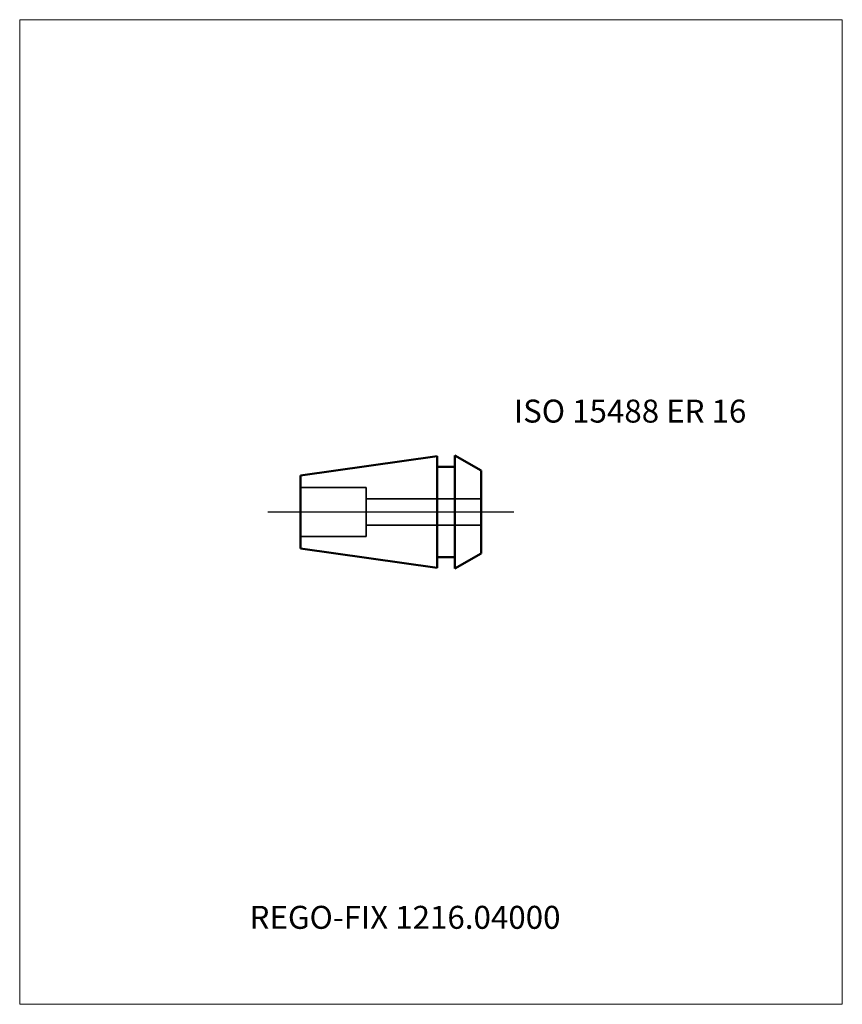
# Model space of a CAD drawing. Units: millimetres. Extents: x -60 to 65, y -75 to 75.
import ezdxf
from ezdxf.entities.mleader import LeaderData, LeaderLine
from ezdxf.lldxf.tags import DXFTag
from ezdxf.math import Vec2, Vec3

# ---------------------------------------------------------------- set-up
doc = ezdxf.new("R2010")
doc.units = ezdxf.units.MM
doc.layers.get('0').update_dxf_attribs({"plot": 0})
for name, color, linetype, lineweight in [('3', 1, 'Dashed_narrow', 35), ('SK1', 4, 'Continuous', 50), ('SK3', 1, 'Dashed_narrow', 35), ('SK4', 2, 'Long_dashed_dotted_narrow', 25)]:
    doc.layers.add(name, color=color, linetype=linetype, lineweight=lineweight)
doc.layers.add('INFMAINVIEW', color=9, linetype='Continuous', lineweight=18, plot=False)
doc.layers.add('INFTOTAL', color=9, linetype='Continuous', lineweight=18, plot=False)
doc.layers.add('SK6', color=5, linetype='Continuous')
doc.styles.add('SEACAD_Monospac821_BT', font='txt')
doc.styles.get("Standard").update_dxf_attribs({"font": 'Monospac821 BT'})
tags = doc.linetypes.add('Dashed_narrow', pattern=[9.525, 6.35, -3.175]).pattern_tags.tags
tags[6:7] = [DXFTag(74, 4), DXFTag(75, 0), DXFTag(340, '0'), DXFTag(46, 0.0), DXFTag(50, 0.0), DXFTag(44, 0.0), DXFTag(45, 0.0)]
tags[4:5] = [DXFTag(74, 4), DXFTag(75, 0), DXFTag(340, '0'), DXFTag(46, 0.0), DXFTag(50, 0.0), DXFTag(44, 0.0), DXFTag(45, 0.0)]
tags = doc.linetypes.add('Long_dashed_dotted_narrow', pattern=[28.575, 19.05, -3.175, 3.175, -3.175]).pattern_tags.tags
tags[10:11] = [DXFTag(74, 4), DXFTag(75, 0), DXFTag(340, '0'), DXFTag(46, 0.0), DXFTag(50, 0.0), DXFTag(44, 0.0), DXFTag(45, 0.0)]
tags[8:9] = [DXFTag(74, 4), DXFTag(75, 0), DXFTag(340, '0'), DXFTag(46, 0.0), DXFTag(50, 0.0), DXFTag(44, 0.0), DXFTag(45, 0.0)]
tags[6:7] = [DXFTag(74, 4), DXFTag(75, 0), DXFTag(340, '0'), DXFTag(46, 0.0), DXFTag(50, 0.0), DXFTag(44, 0.0), DXFTag(45, 0.0)]
tags[4:5] = [DXFTag(74, 4), DXFTag(75, 0), DXFTag(340, '0'), DXFTag(46, 0.0), DXFTag(50, 0.0), DXFTag(44, 0.0), DXFTag(45, 0.0)]

# ---------------------------------------------------------------- blocks, each defined once
blk = doc.blocks.new('_DOT')
at = {"color": 0}
blk.add_line((0, 0), (-1, 0), dxfattribs=at)
at = {"color": 0, "const_width": 0.333}
blk.add_lwpolyline([(-0.166, 0, 1), (0.166, 0, 1)], format="xyb", close=True, dxfattribs=at)

msp = doc.modelspace()

# ---------------------------------------------------------------- linework, layer by layer
at = {"layer": '3'}
for p, q in [((-7.24, 2), (10.26, 2)), ((-7.24, -2), (10.26, -2))]:
    msp.add_line(p, q, dxfattribs=at)
at = {"layer": 'INFMAINVIEW'}
for p, q in [((-60, -75), (-60, 75)), ((-60, 75), (65.26, 75)), ((65.26, 75), (65.26, -75)), ((65.26, -75), (-60, -75))]:
    msp.add_line(p, q, dxfattribs=at)
at = {"layer": 'INFTOTAL'}
for p, q in [((-60, 75), (65.26, 75)), ((-60, -75), (-60, 75)), ((65.26, 75), (65.26, -75)), ((65.26, -75), (-60, -75))]:
    msp.add_line(p, q, dxfattribs=at)
at = {"layer": 'SK1'}
for p, q in [((3.56, 8.5), (-17.24, 5.58)), ((3.56, 8.5), (3.56, -8.5)), ((10.26, 6.31), (6.26, 8.62)), ((6.26, 8.62), (6.26, -8.62)), ((3.56, 6.9), (6.26, 6.9)), ((10.26, 6.31), (10.26, -6.31)), ((-17.24, -5.58), (-17.24, 5.58)), ((0, 0), (0, 0)), ((3.56, -8.5), (-17.24, -5.58)), ((3.56, -6.9), (6.26, -6.9)), ((10.26, -6.31), (6.26, -8.62))]:
    msp.add_line(p, q, dxfattribs=at)
at = {"layer": 'SK3'}
for p, q in [((-17.24, 3.75), (-7.24, 3.75)), ((-7.24, 3.75), (-7.24, -3.75)), ((-17.24, -3.75), (-7.24, -3.75))]:
    msp.add_line(p, q, dxfattribs=at)
at = {"layer": 'SK4'}
msp.add_line((15.26, 0), (-22.24, 0), dxfattribs=at)

# ---------------------------------------------------------------- texts
at = {"layer": 'SK6', "style": 'SEACAD_Monospac821_BT'}
msp.add_text('ISO 15488 ER 16', height=3.5, dxfattribs=at).set_placement((15.26, 13.62))

# ---------------------------------------------------------------- leaders
at = {"layer": 'SK6'}
ml = msp.add_multileader_mtext('Standard', dxfattribs=at)
ml.set_content('{\\pxsm0.9;\\fMonospac821 BT|b0||i0||c0|p34;\\W1.;REGO-FIX 1216.04000}', color=256)
ml.set_leader_properties()
ml.set_arrow_properties(name='DOT')
ml.build(insert=Vec2(0, 0))
ml.multileader.update_dxf_attribs({"leader_type": 0, "dogleg_length": 0, "arrow_head_size": 3.5})
ctx = ml.context
ctx.base_point, ctx.char_height, ctx.arrow_head_size, ctx.landing_gap_size = Vec3(-27.16, -37.83), 3.5, 3.5, 1.23
ctx.mtext.insert = Vec3(-25, -60)

doc.saveas('drawing.dxf')
